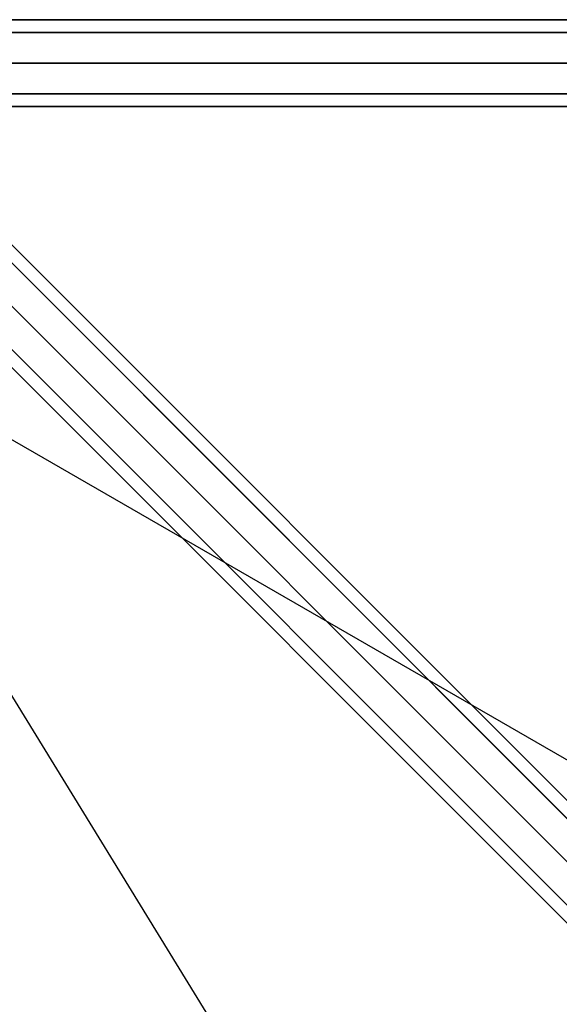
# Model space of a CAD drawing. Units: millimetres. Extents: x -6136 to 5944, y -4749 to 4738.
# Drawn here: x -710 to -411, y 2025 to 2570 of the extents above; entities that cross this region are included whole.
import ezdxf

# ---------------------------------------------------------------- set-up
doc = ezdxf.new("R2010")
doc.units = ezdxf.units.MM
doc.layers.add('MINIJUPITER-01', color=7, linetype='Continuous')

msp = doc.modelspace()

# ---------------------------------------------------------------- linework, layer by layer
at = {"layer": 'MINIJUPITER-01'}
for p, q in [((848.5, 2569.5), (-848.5, 2569.5)), ((-848.5, 2569.5), (848.5, 2569.5)), ((3.51, 1717.49), (-844.99, 2565.99)), ((-844.99, 2565.99), (3.51, 1717.49)), ((-844.99, 2565.99), (3.51, 1717.49)), ((3.51, 1717.49), (-844.99, 2565.99)), ((848.5, 2562.47), (-848.5, 2562.47)), ((-848.5, 2562.47), (848.5, 2562.47)), ((848.5, 2562.47), (-848.5, 2562.47)), ((-848.5, 2562.47), (848.5, 2562.47)), ((16.97, 1713.97), (-831.53, 2562.47)), ((-831.53, 2562.47), (16.97, 1713.97)), ((-831.53, 2562.47), (16.97, 1713.97)), ((16.97, 1713.97), (-831.53, 2562.47)), ((-860.5, 2557.5), (-12, 1709)), ((-12, 1709), (-860.5, 2557.5)), ((-860.5, 2557.5), (-12, 1709)), ((-12, 1709), (-860.5, 2557.5)), ((20.49, 1700.52), (-828.01, 2549.02)), ((-828.01, 2549.02), (20.49, 1700.52)), ((-828.01, 2549.02), (20.49, 1700.52)), ((20.49, 1700.52), (-828.01, 2549.02)), ((-848.5, 2545.5), (848.5, 2545.5)), ((848.5, 2545.5), (-848.5, 2545.5)), ((-848.5, 2545.5), (848.5, 2545.5)), ((848.5, 2545.5), (-848.5, 2545.5)), ((-20.49, 1693.49), (-868.99, 2541.99)), ((-868.99, 2541.99), (-20.49, 1693.49)), ((-868.99, 2541.99), (-20.49, 1693.49)), ((-20.49, 1693.49), (-868.99, 2541.99)), ((12, 1685), (-836.5, 2533.5)), ((-836.5, 2533.5), (12, 1685)), ((12, 1685), (-836.5, 2533.5)), ((-836.5, 2533.5), (12, 1685)), ((-16.97, 1680.03), (-865.47, 2528.53)), ((-865.47, 2528.53), (-16.97, 1680.03)), ((-865.47, 2528.53), (-16.97, 1680.03)), ((-16.97, 1680.03), (-865.47, 2528.53)), ((848.5, 2528.53), (-848.5, 2528.53)), ((-848.5, 2528.53), (848.5, 2528.53)), ((848.5, 2528.53), (-848.5, 2528.53)), ((-848.5, 2528.53), (848.5, 2528.53)), ((-3.51, 1676.52), (-852.01, 2525.02)), ((-852.01, 2525.02), (-3.51, 1676.52)), ((-852.01, 2525.02), (-3.51, 1676.52)), ((-3.51, 1676.52), (-852.01, 2525.02)), ((848.5, 2521.5), (-848.5, 2521.5)), ((-848.5, 2521.5), (848.5, 2521.5)), ((-189.43, 2034.81), (-848.48, 2414.59)), ((-453.05, 1771.19), (-848.48, 2414.59))]:
    msp.add_line(p, q, dxfattribs=at)

doc.saveas('drawing.dxf')
